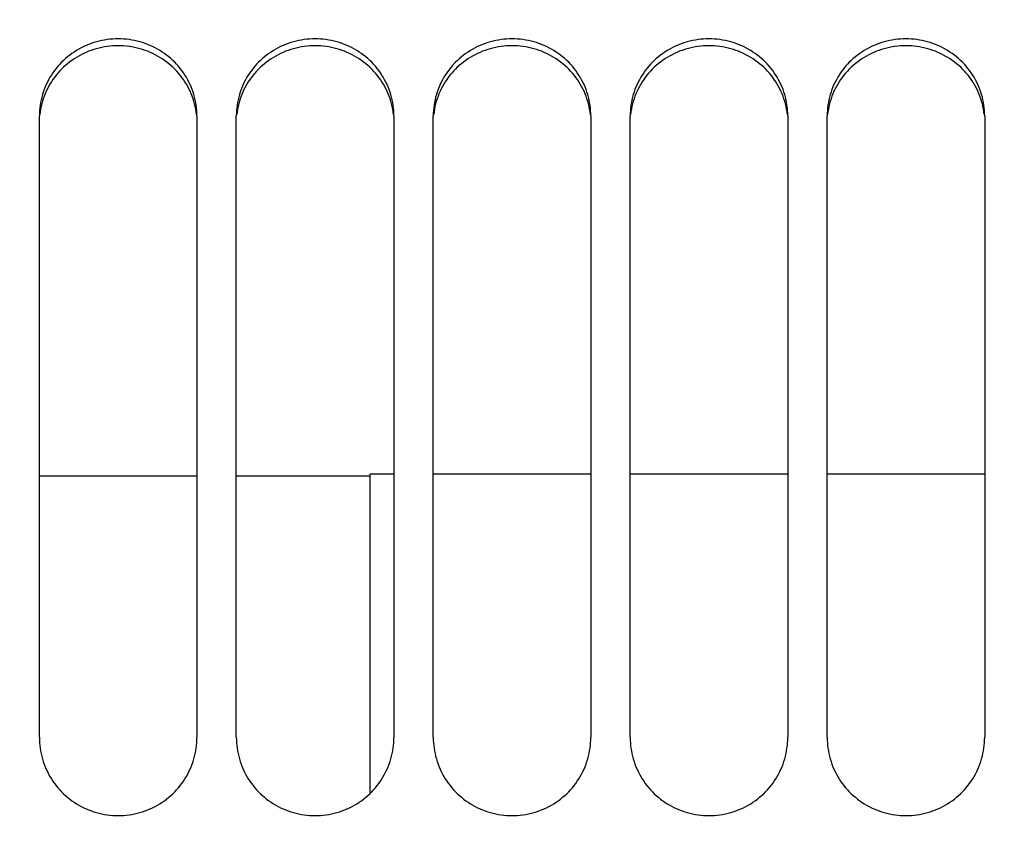
# Model space of a CAD drawing. Units: millimetres. Extents: x 0 to 594, y 0 to 420.
# Drawn here: x 144 to 152, y 268 to 274 of the extents above; entities that cross this region are included whole.
import ezdxf

# ---------------------------------------------------------------- set-up
doc = ezdxf.new("R2010")
doc.units = ezdxf.units.MM
doc.header["$LTSCALE"] = 32.67
doc.layers.get('0').update_dxf_attribs({"linetype": 'CONTINUOUS'})
doc.layers.add('AXES', color=7, linetype='CONTINUOUS')
doc.layers.add('SOLIDES', color=7, linetype='CONTINUOUS')
doc.styles.get("Standard").update_dxf_attribs({"font": 'txt', "width": 0.85})
doc.dimstyles.new('DIMSTYLE_1', dxfattribs={"dimtxt": 3.5, "dimasz": 3.5, "dimexe": 1.5, "dimexo": 1, "dimgap": 0.875, "dimtad": 1, "dimdec": 4, "dimlfac": 6.666667, "dimtxsty": 'STANDARD', "dimblk": '_FILLED', "dimblk1": '_FILLED', "dimblk2": '_FILLED', "dimcen": 0.09, "dimclrt": 5, "dimadec": 0, "dimazin": 0, "dimtp": 0.8, "dimtm": 0.8, "dimtfac": 1, "dimtdec": 4, "dimtofl": 0, "dimtmove": 0, "dimatfit": 3, "dimldrblk": '_FILLED', "dimfxl": 1, "dimtolj": 1, "dimarcsym": 0})
doc.dimstyles.new('DIMSTYLE_2', dxfattribs={"dimtxt": 3.5, "dimasz": 3.5, "dimexe": 1.5, "dimexo": 1, "dimgap": 0.875, "dimtad": 1, "dimdec": 4, "dimlfac": 6.666667, "dimtxsty": 'STANDARD', "dimblk": '_FILLED', "dimblk1": '_FILLED', "dimblk2": '_FILLED', "dimcen": 0.09, "dimclrt": 5, "dimadec": 0, "dimazin": 0, "dimtp": 0.0001, "dimtm": 0.0001, "dimtfac": 1, "dimtdec": 4, "dimtofl": 0, "dimtmove": 0, "dimatfit": 3, "dimldrblk": '_FILLED', "dimfxl": 1, "dimtolj": 1, "dimarcsym": 0})

# ---------------------------------------------------------------- blocks, each defined once
blk = doc.blocks.new('_FILLED')
at = {"color": 0, "linetype": 'BYBLOCK'}
blk.add_solid([(0, 0), (-1, 0.2143), (-1, -0.2143)], dxfattribs=at)
blk = doc.blocks.new('*D0')
at = {"color": 2, "linetype": 'CONTINUOUS'}
for p, q in [((123.2572, 357.1457), (123.2572, 357.7707)), ((204.3322, 357.1457), (204.3322, 357.7707)), ((123.2572, 315.1405), (123.2572, 357.1457)), ((204.3322, 260.8885), (204.3322, 357.1457)), ((123.2572, 356.2707), (163.7947, 356.2707)), ((204.3322, 356.2707), (163.7947, 356.2707))]:
    blk.add_line(p, q, dxfattribs=at)
at = {"color": 2, "linetype": 'CONTINUOUS', "xscale": 3.5, "yscale": 3.5, "zscale": 3.5, "rotation": 180}
blk.add_blockref('_FILLED', (123.2572, 356.2707), dxfattribs=at)
at = {"color": 2, "linetype": 'CONTINUOUS', "xscale": 3.5, "yscale": 3.5, "zscale": 3.5}
blk.add_blockref('_FILLED', (204.3322, 356.2707), dxfattribs=at)
at = {"color": 5, "linetype": 'CONTINUOUS', "insert": (163.7947, 360.6457), "char_height": 3.5, "width": 8.925, "attachment_point": 2, "line_spacing_factor": 0.9}
blk.add_mtext(' Xg', dxfattribs=at)
blk = doc.blocks.new('*D23')
at = {"color": 2, "linetype": 'CONTINUOUS'}
for p, q in [((123.2572, 304.941), (123.2572, 182.7002)), ((159.3322, 187.27), (159.3322, 182.7002)), ((123.2572, 184.2002), (141.2947, 184.2002)), ((159.3322, 184.2002), (141.2947, 184.2002))]:
    blk.add_line(p, q, dxfattribs=at)
at = {"color": 2, "linetype": 'CONTINUOUS', "xscale": 3.5, "yscale": 3.5, "zscale": 3.5, "rotation": 180}
blk.add_blockref('_FILLED', (123.2572, 184.2002), dxfattribs=at)
at = {"color": 2, "linetype": 'CONTINUOUS', "xscale": 3.5, "yscale": 3.5, "zscale": 3.5}
blk.add_blockref('_FILLED', (159.3322, 184.2002), dxfattribs=at)
at = {"color": 5, "linetype": 'CONTINUOUS', "insert": (141.2947, 188.5752), "char_height": 3.5, "width": 14.875, "attachment_point": 2, "line_spacing_factor": 0.9}
blk.add_mtext('240,5', dxfattribs=at)

msp = doc.modelspace()

# ---------------------------------------------------------------- linework, layer by layer
at = {"layer": 'AXES', "color": 7, "linetype": 'CONTINUOUS'}
for p, q in [((145.832169, 270.930662), (144.632169, 270.930662)), ((147.152169, 270.930662), (146.132169, 270.930662)), ((147.152169, 268.515536), (147.152169, 270.945662)), ((147.332169, 270.945662), (147.152169, 270.945662)), ((148.832169, 270.945662), (147.632169, 270.945662)), ((150.332169, 270.945662), (149.132169, 270.945662)), ((151.832169, 270.945662), (150.632169, 270.945662))]:
    msp.add_line(p, q, dxfattribs=at)
at = {"layer": 'SOLIDES', "color": 7, "linetype": 'CONTINUOUS'}
for p, q in [((144.632169, 268.941045), (144.632169, 273.672899)), ((145.832169, 273.672899), (145.832169, 268.941045)), ((146.132169, 268.941045), (146.132169, 273.672899)), ((147.332169, 273.672899), (147.332169, 268.941045)), ((147.632169, 268.941045), (147.632169, 273.672899)), ((148.832169, 273.672899), (148.832169, 268.941045)), ((149.132169, 268.941045), (149.132169, 273.672899)), ((150.332169, 273.672899), (150.332169, 268.941045)), ((150.632169, 268.941045), (150.632169, 273.672899)), ((151.832169, 273.672899), (151.832169, 268.941045))]:
    msp.add_line(p, q, dxfattribs=at)
for points in [[(145.832169, 273.672899), (145.831804, 273.693309), (145.830707, 273.713693), (145.828876, 273.734051), (145.826307, 273.754431), (145.823005, 273.774785), (145.81899, 273.794971), (145.814262, 273.814971), (145.808822, 273.834804), (145.802695, 273.854387), (145.795885, 273.873703), (145.788388, 273.892771), (145.780215, 273.911558), (145.771358, 273.930074), (145.761825, 273.94831), (145.751646, 273.966209), (145.74081, 273.983785), (145.729327, 274.001025), (145.717266, 274.017827), (145.704632, 274.034179), (145.691419, 274.050094), (145.677677, 274.065512), (145.663416, 274.08042), (145.648628, 274.094831), (145.633335, 274.108722), (145.617525, 274.122102), (145.601212, 274.134963), (145.584458, 274.147256), (145.567251, 274.158986), (145.549604, 274.170148), (145.531618, 274.18068), (145.513309, 274.190568), (145.494662, 274.199826), (145.475734, 274.208425), (145.456536, 274.216358), (145.437058, 274.223632), (145.417327, 274.230239), (145.397324, 274.236184), (145.377069, 274.241462), (145.356653, 274.246047), (145.336062, 274.249938), (145.315312, 274.253137), (145.294534, 274.255627), (145.273764, 274.2574), (145.252967, 274.258465), (145.232169, 274.258819), (145.211372, 274.258465), (145.190575, 274.2574), (145.169805, 274.255627), (145.149027, 274.253137), (145.128276, 274.249938), (145.107686, 274.246047), (145.08727, 274.241462), (145.067015, 274.236184), (145.047011, 274.230239), (145.027281, 274.223632), (145.007803, 274.216358), (144.988605, 274.208425), (144.969677, 274.199826), (144.95103, 274.190568), (144.93272, 274.18068), (144.914735, 274.170148), (144.897087, 274.158986), (144.87988, 274.147256), (144.863127, 274.134963), (144.846813, 274.122102), (144.831004, 274.108722), (144.815711, 274.094831), (144.800922, 274.08042), (144.786662, 274.065512), (144.77292, 274.050094), (144.759707, 274.034179), (144.747073, 274.017827), (144.735011, 274.001025), (144.723529, 273.983785), (144.712693, 273.966209), (144.702514, 273.94831), (144.692981, 273.930074), (144.684124, 273.911558), (144.675951, 273.892771), (144.668453, 273.873703), (144.661644, 273.854387), (144.655516, 273.834804), (144.650077, 273.814971), (144.645349, 273.794971), (144.641334, 273.774785), (144.638032, 273.754431), (144.635462, 273.734051), (144.633632, 273.713693), (144.632534, 273.693309), (144.632169, 273.672899)], [(147.332169, 273.672899), (147.331804, 273.693309), (147.330707, 273.713693), (147.328876, 273.734051), (147.326307, 273.754431), (147.323005, 273.774785), (147.31899, 273.794971), (147.314262, 273.814971), (147.308822, 273.834804), (147.302695, 273.854387), (147.295885, 273.873703), (147.288388, 273.892771), (147.280215, 273.911558), (147.271358, 273.930074), (147.261825, 273.94831), (147.251646, 273.966209), (147.24081, 273.983785), (147.229327, 274.001025), (147.217266, 274.017827), (147.204632, 274.034179), (147.191419, 274.050094), (147.177677, 274.065512), (147.163416, 274.08042), (147.148628, 274.094831), (147.133335, 274.108722), (147.117525, 274.122102), (147.101212, 274.134963), (147.084458, 274.147256), (147.067251, 274.158986), (147.049604, 274.170148), (147.031618, 274.18068), (147.013309, 274.190568), (146.994662, 274.199826), (146.975734, 274.208425), (146.956536, 274.216358), (146.937058, 274.223632), (146.917327, 274.230239), (146.897324, 274.236184), (146.877069, 274.241462), (146.856653, 274.246047), (146.836062, 274.249938), (146.815312, 274.253137), (146.794534, 274.255627), (146.773764, 274.2574), (146.752967, 274.258465), (146.732169, 274.258819), (146.711372, 274.258465), (146.690575, 274.2574), (146.669805, 274.255627), (146.649027, 274.253137), (146.628276, 274.249938), (146.607686, 274.246047), (146.58727, 274.241462), (146.567015, 274.236184), (146.547011, 274.230239), (146.527281, 274.223632), (146.507803, 274.216358), (146.488605, 274.208425), (146.469677, 274.199826), (146.45103, 274.190568), (146.43272, 274.18068), (146.414735, 274.170148), (146.397087, 274.158986), (146.37988, 274.147256), (146.363127, 274.134963), (146.346813, 274.122102), (146.331004, 274.108722), (146.315711, 274.094831), (146.300922, 274.08042), (146.286662, 274.065512), (146.27292, 274.050094), (146.259707, 274.034179), (146.247073, 274.017827), (146.235011, 274.001025), (146.223529, 273.983785), (146.212693, 273.966209), (146.202514, 273.94831), (146.192981, 273.930074), (146.184124, 273.911558), (146.175951, 273.892771), (146.168453, 273.873703), (146.161644, 273.854387), (146.155516, 273.834804), (146.150077, 273.814971), (146.145349, 273.794971), (146.141334, 273.774785), (146.138032, 273.754431), (146.135462, 273.734051), (146.133632, 273.713693), (146.132534, 273.693309), (146.132169, 273.672899)], [(148.832169, 273.672899), (148.831804, 273.693309), (148.830707, 273.713693), (148.828876, 273.734051), (148.826307, 273.754431), (148.823005, 273.774785), (148.81899, 273.794971), (148.814262, 273.814971), (148.808822, 273.834804), (148.802695, 273.854387), (148.795885, 273.873703), (148.788388, 273.892771), (148.780215, 273.911558), (148.771358, 273.930074), (148.761825, 273.94831), (148.751646, 273.966209), (148.74081, 273.983785), (148.729327, 274.001025), (148.717266, 274.017827), (148.704632, 274.034179), (148.691419, 274.050094), (148.677677, 274.065512), (148.663416, 274.08042), (148.648628, 274.094831), (148.633335, 274.108722), (148.617525, 274.122102), (148.601212, 274.134963), (148.584458, 274.147256), (148.567251, 274.158986), (148.549604, 274.170148), (148.531618, 274.18068), (148.513309, 274.190568), (148.494662, 274.199826), (148.475734, 274.208425), (148.456536, 274.216358), (148.437058, 274.223632), (148.417327, 274.230239), (148.397324, 274.236184), (148.377069, 274.241462), (148.356653, 274.246047), (148.336062, 274.249938), (148.315312, 274.253137), (148.294534, 274.255627), (148.273764, 274.2574), (148.252967, 274.258465), (148.232169, 274.258819), (148.211372, 274.258465), (148.190575, 274.2574), (148.169805, 274.255627), (148.149027, 274.253137), (148.128276, 274.249938), (148.107686, 274.246047), (148.08727, 274.241462), (148.067015, 274.236184), (148.047011, 274.230239), (148.027281, 274.223632), (148.007803, 274.216358), (147.988605, 274.208425), (147.969677, 274.199826), (147.95103, 274.190568), (147.93272, 274.18068), (147.914735, 274.170148), (147.897087, 274.158986), (147.87988, 274.147256), (147.863127, 274.134963), (147.846813, 274.122102), (147.831004, 274.108722), (147.815711, 274.094831), (147.800922, 274.08042), (147.786662, 274.065512), (147.77292, 274.050094), (147.759707, 274.034179), (147.747073, 274.017827), (147.735011, 274.001025), (147.723529, 273.983785), (147.712693, 273.966209), (147.702514, 273.94831), (147.692981, 273.930074), (147.684124, 273.911558), (147.675951, 273.892771), (147.668453, 273.873703), (147.661644, 273.854387), (147.655516, 273.834804), (147.650077, 273.814971), (147.645349, 273.794971), (147.641334, 273.774785), (147.638032, 273.754431), (147.635462, 273.734051), (147.633632, 273.713693), (147.632534, 273.693309), (147.632169, 273.672899)], [(150.332169, 273.672899), (150.331804, 273.693309), (150.330707, 273.713693), (150.328876, 273.734051), (150.326307, 273.754431), (150.323005, 273.774785), (150.31899, 273.794971), (150.314262, 273.814971), (150.308822, 273.834804), (150.302695, 273.854387), (150.295885, 273.873703), (150.288388, 273.892771), (150.280215, 273.911558), (150.271358, 273.930074), (150.261825, 273.94831), (150.251646, 273.966209), (150.24081, 273.983785), (150.229327, 274.001025), (150.217266, 274.017827), (150.204632, 274.034179), (150.191419, 274.050094), (150.177677, 274.065512), (150.163416, 274.08042), (150.148628, 274.094831), (150.133335, 274.108722), (150.117525, 274.122102), (150.101212, 274.134963), (150.084458, 274.147256), (150.067251, 274.158986), (150.049604, 274.170148), (150.031618, 274.18068), (150.013309, 274.190568), (149.994662, 274.199826), (149.975734, 274.208425), (149.956536, 274.216358), (149.937058, 274.223632), (149.917327, 274.230239), (149.897324, 274.236184), (149.877069, 274.241462), (149.856653, 274.246047), (149.836062, 274.249938), (149.815312, 274.253137), (149.794534, 274.255627), (149.773764, 274.2574), (149.752967, 274.258465), (149.732169, 274.258819), (149.711372, 274.258465), (149.690575, 274.2574), (149.669805, 274.255627), (149.649027, 274.253137), (149.628276, 274.249938), (149.607686, 274.246047), (149.58727, 274.241462), (149.567015, 274.236184), (149.547011, 274.230239), (149.527281, 274.223632), (149.507803, 274.216358), (149.488605, 274.208425), (149.469677, 274.199826), (149.45103, 274.190568), (149.43272, 274.18068), (149.414735, 274.170148), (149.397087, 274.158986), (149.37988, 274.147256), (149.363127, 274.134963), (149.346813, 274.122102), (149.331004, 274.108722), (149.315711, 274.094831), (149.300922, 274.08042), (149.286662, 274.065512), (149.27292, 274.050094), (149.259707, 274.034179), (149.247073, 274.017827), (149.235011, 274.001025), (149.223529, 273.983785), (149.212693, 273.966209), (149.202514, 273.94831), (149.192981, 273.930074), (149.184124, 273.911558), (149.175951, 273.892771), (149.168453, 273.873703), (149.161644, 273.854387), (149.155516, 273.834804), (149.150077, 273.814971), (149.145349, 273.794971), (149.141334, 273.774785), (149.138032, 273.754431), (149.135462, 273.734051), (149.133632, 273.713693), (149.132534, 273.693309), (149.132169, 273.672899)], [(151.832169, 273.672899), (151.831804, 273.693309), (151.830707, 273.713693), (151.828876, 273.734051), (151.826307, 273.754431), (151.823005, 273.774785), (151.81899, 273.794971), (151.814262, 273.814971), (151.808822, 273.834804), (151.802695, 273.854387), (151.795885, 273.873703), (151.788388, 273.892771), (151.780215, 273.911558), (151.771358, 273.930074), (151.761825, 273.94831), (151.751646, 273.966209), (151.74081, 273.983785), (151.729327, 274.001025), (151.717266, 274.017827), (151.704632, 274.034179), (151.691419, 274.050094), (151.677677, 274.065512), (151.663416, 274.08042), (151.648628, 274.094831), (151.633335, 274.108722), (151.617525, 274.122102), (151.601212, 274.134963), (151.584458, 274.147256), (151.567251, 274.158986), (151.549604, 274.170148), (151.531618, 274.18068), (151.513309, 274.190568), (151.494662, 274.199826), (151.475734, 274.208425), (151.456536, 274.216358), (151.437058, 274.223632), (151.417327, 274.230239), (151.397324, 274.236184), (151.377069, 274.241462), (151.356653, 274.246047), (151.336062, 274.249938), (151.315312, 274.253137), (151.294534, 274.255627), (151.273764, 274.2574), (151.252967, 274.258465), (151.232169, 274.258819), (151.211372, 274.258465), (151.190575, 274.2574), (151.169805, 274.255627), (151.149027, 274.253137), (151.128276, 274.249938), (151.107686, 274.246047), (151.08727, 274.241462), (151.067015, 274.236184), (151.047011, 274.230239), (151.027281, 274.223632), (151.007803, 274.216358), (150.988605, 274.208425), (150.969677, 274.199826), (150.95103, 274.190568), (150.93272, 274.18068), (150.914735, 274.170148), (150.897087, 274.158986), (150.87988, 274.147256), (150.863127, 274.134963), (150.846813, 274.122102), (150.831004, 274.108722), (150.815711, 274.094831), (150.800922, 274.08042), (150.786662, 274.065512), (150.77292, 274.050094), (150.759707, 274.034179), (150.747073, 274.017827), (150.735011, 274.001025), (150.723529, 273.983785), (150.712693, 273.966209), (150.702514, 273.94831), (150.692981, 273.930074), (150.684124, 273.911558), (150.675951, 273.892771), (150.668453, 273.873703), (150.661644, 273.854387), (150.655516, 273.834804), (150.650077, 273.814971), (150.645349, 273.794971), (150.641334, 273.774785), (150.638032, 273.754431), (150.635462, 273.734051), (150.633632, 273.713693), (150.632534, 273.693309), (150.632169, 273.672899)], [(144.632169, 268.941045), (144.632534, 268.920319), (144.633632, 268.899617), (144.635462, 268.878938), (144.638032, 268.858235), (144.641334, 268.837555), (144.645349, 268.817043), (144.650077, 268.796717), (144.655516, 268.776559), (144.661644, 268.756652), (144.668453, 268.737013), (144.675951, 268.717625), (144.684124, 268.69852), (144.692981, 268.679688), (144.702514, 268.661139), (144.712693, 268.642931), (144.723529, 268.625048), (144.735011, 268.607507), (144.747073, 268.590408), (144.759707, 268.573766), (144.77292, 268.557567), (144.786662, 268.541872), (144.800922, 268.526694), (144.815711, 268.512022), (144.831004, 268.497877), (144.846813, 268.484251), (144.863127, 268.471153), (144.87988, 268.458633), (144.897087, 268.446684), (144.914735, 268.435314), (144.93272, 268.424585), (144.95103, 268.41451), (144.969677, 268.405078), (144.988605, 268.396316), (145.007803, 268.388233), (145.027281, 268.38082), (145.047011, 268.374087), (145.067015, 268.368028), (145.08727, 268.362649), (145.107686, 268.357976), (145.128276, 268.35401), (145.149027, 268.350749), (145.169805, 268.348212), (145.190575, 268.346404), (145.211372, 268.345319), (145.232169, 268.344958), (145.252967, 268.345319), (145.273764, 268.346404), (145.294534, 268.348212), (145.315312, 268.350749), (145.336062, 268.35401), (145.356653, 268.357976), (145.377069, 268.362649), (145.397324, 268.368028), (145.417327, 268.374087), (145.437058, 268.38082), (145.456536, 268.388233), (145.475734, 268.396316), (145.494662, 268.405078), (145.513309, 268.41451), (145.531618, 268.424585), (145.549604, 268.435314), (145.567251, 268.446684), (145.584458, 268.458633), (145.601212, 268.471153), (145.617525, 268.484251), (145.633335, 268.497877), (145.648628, 268.512022), (145.663416, 268.526694), (145.677677, 268.541872), (145.691419, 268.557567), (145.704632, 268.573766), (145.717266, 268.590408), (145.729327, 268.607507), (145.74081, 268.625048), (145.751646, 268.642931), (145.761825, 268.661139), (145.771358, 268.679688), (145.780215, 268.69852), (145.788388, 268.717625), (145.795885, 268.737013), (145.802695, 268.756652), (145.808822, 268.776559), (145.814262, 268.796717), (145.81899, 268.817043), (145.823005, 268.837555), (145.826307, 268.858235), (145.828876, 268.878938), (145.830707, 268.899617), (145.831804, 268.920319), (145.832169, 268.941045)], [(146.132169, 268.941045), (146.132534, 268.920319), (146.133632, 268.899617), (146.135462, 268.878938), (146.138032, 268.858235), (146.141334, 268.837555), (146.145349, 268.817043), (146.150077, 268.796717), (146.155516, 268.776559), (146.161644, 268.756652), (146.168453, 268.737013), (146.175951, 268.717625), (146.184124, 268.69852), (146.192981, 268.679688), (146.202514, 268.661139), (146.212693, 268.642931), (146.223529, 268.625048), (146.235011, 268.607507), (146.247073, 268.590408), (146.259707, 268.573766), (146.27292, 268.557567), (146.286662, 268.541872), (146.300922, 268.526694), (146.315711, 268.512022), (146.331004, 268.497877), (146.346813, 268.484251), (146.363127, 268.471153), (146.37988, 268.458633), (146.397087, 268.446684), (146.414735, 268.435314), (146.43272, 268.424585), (146.45103, 268.41451), (146.469677, 268.405078), (146.488605, 268.396316), (146.507803, 268.388233), (146.527281, 268.38082), (146.547011, 268.374087), (146.567015, 268.368028), (146.58727, 268.362649), (146.607686, 268.357976), (146.628276, 268.35401), (146.649027, 268.350749), (146.669805, 268.348212), (146.690575, 268.346404), (146.711372, 268.345319), (146.732169, 268.344958), (146.752967, 268.345319), (146.773764, 268.346404), (146.794534, 268.348212), (146.815312, 268.350749), (146.836062, 268.35401), (146.856653, 268.357976), (146.877069, 268.362649), (146.897324, 268.368028), (146.917327, 268.374087), (146.937058, 268.38082), (146.956536, 268.388233), (146.975734, 268.396316), (146.994662, 268.405078), (147.013309, 268.41451), (147.031618, 268.424585), (147.049604, 268.435314), (147.067251, 268.446684), (147.084458, 268.458633), (147.101212, 268.471153), (147.117525, 268.484251), (147.133335, 268.497877), (147.148628, 268.512022), (147.163416, 268.526694), (147.177677, 268.541872), (147.191419, 268.557567), (147.204632, 268.573766), (147.217266, 268.590408), (147.229327, 268.607507), (147.24081, 268.625048), (147.251646, 268.642931), (147.261825, 268.661139), (147.271358, 268.679688), (147.280215, 268.69852), (147.288388, 268.717625), (147.295885, 268.737013), (147.302695, 268.756652), (147.308822, 268.776559), (147.314262, 268.796717), (147.31899, 268.817043), (147.323005, 268.837555), (147.326307, 268.858235), (147.328876, 268.878938), (147.330707, 268.899617), (147.331804, 268.920319), (147.332169, 268.941045)], [(147.632169, 268.941045), (147.632534, 268.920319), (147.633632, 268.899617), (147.635462, 268.878938), (147.638032, 268.858235), (147.641334, 268.837555), (147.645349, 268.817043), (147.650077, 268.796717), (147.655516, 268.776559), (147.661644, 268.756652), (147.668453, 268.737013), (147.675951, 268.717625), (147.684124, 268.69852), (147.692981, 268.679688), (147.702514, 268.661139), (147.712693, 268.642931), (147.723529, 268.625048), (147.735011, 268.607507), (147.747073, 268.590408), (147.759707, 268.573766), (147.77292, 268.557567), (147.786662, 268.541872), (147.800922, 268.526694), (147.815711, 268.512022), (147.831004, 268.497877), (147.846813, 268.484251), (147.863127, 268.471153), (147.87988, 268.458633), (147.897087, 268.446684), (147.914735, 268.435314), (147.93272, 268.424585), (147.95103, 268.41451), (147.969677, 268.405078), (147.988605, 268.396316), (148.007803, 268.388233), (148.027281, 268.38082), (148.047011, 268.374087), (148.067015, 268.368028), (148.08727, 268.362649), (148.107686, 268.357976), (148.128276, 268.35401), (148.149027, 268.350749), (148.169805, 268.348212), (148.190575, 268.346404), (148.211372, 268.345319), (148.232169, 268.344958), (148.252967, 268.345319), (148.273764, 268.346404), (148.294534, 268.348212), (148.315312, 268.350749), (148.336062, 268.35401), (148.356653, 268.357976), (148.377069, 268.362649), (148.397324, 268.368028), (148.417327, 268.374087), (148.437058, 268.38082), (148.456536, 268.388233), (148.475734, 268.396316), (148.494662, 268.405078), (148.513309, 268.41451), (148.531618, 268.424585), (148.549604, 268.435314), (148.567251, 268.446684), (148.584458, 268.458633), (148.601212, 268.471153), (148.617525, 268.484251), (148.633335, 268.497877), (148.648628, 268.512022), (148.663416, 268.526694), (148.677677, 268.541872), (148.691419, 268.557567), (148.704632, 268.573766), (148.717266, 268.590408), (148.729327, 268.607507), (148.74081, 268.625048), (148.751646, 268.642931), (148.761825, 268.661139), (148.771358, 268.679688), (148.780215, 268.69852), (148.788388, 268.717625), (148.795885, 268.737013), (148.802695, 268.756652), (148.808822, 268.776559), (148.814262, 268.796717), (148.81899, 268.817043), (148.823005, 268.837555), (148.826307, 268.858235), (148.828876, 268.878938), (148.830707, 268.899617), (148.831804, 268.920319), (148.832169, 268.941045)], [(149.132169, 268.941045), (149.132534, 268.920319), (149.133632, 268.899617), (149.135462, 268.878938), (149.138032, 268.858235), (149.141334, 268.837555), (149.145349, 268.817043), (149.150077, 268.796717), (149.155516, 268.776559), (149.161644, 268.756652), (149.168453, 268.737013), (149.175951, 268.717625), (149.184124, 268.69852), (149.192981, 268.679688), (149.202514, 268.661139), (149.212693, 268.642931), (149.223529, 268.625048), (149.235011, 268.607507), (149.247073, 268.590408), (149.259707, 268.573766), (149.27292, 268.557567), (149.286662, 268.541872), (149.300922, 268.526694), (149.315711, 268.512022), (149.331004, 268.497877), (149.346813, 268.484251), (149.363127, 268.471153), (149.37988, 268.458633), (149.397087, 268.446684), (149.414735, 268.435314), (149.43272, 268.424585), (149.45103, 268.41451), (149.469677, 268.405078), (149.488605, 268.396316), (149.507803, 268.388233), (149.527281, 268.38082), (149.547011, 268.374087), (149.567015, 268.368028), (149.58727, 268.362649), (149.607686, 268.357976), (149.628276, 268.35401), (149.649027, 268.350749), (149.669805, 268.348212), (149.690575, 268.346404), (149.711372, 268.345319), (149.732169, 268.344958), (149.752967, 268.345319), (149.773764, 268.346404), (149.794534, 268.348212), (149.815312, 268.350749), (149.836062, 268.35401), (149.856653, 268.357976), (149.877069, 268.362649), (149.897324, 268.368028), (149.917327, 268.374087), (149.937058, 268.38082), (149.956536, 268.388233), (149.975734, 268.396316), (149.994662, 268.405078), (150.013309, 268.41451), (150.031618, 268.424585), (150.049604, 268.435314), (150.067251, 268.446684), (150.084458, 268.458633), (150.101212, 268.471153), (150.117525, 268.484251), (150.133335, 268.497877), (150.148628, 268.512022), (150.163416, 268.526694), (150.177677, 268.541872), (150.191419, 268.557567), (150.204632, 268.573766), (150.217266, 268.590408), (150.229327, 268.607507), (150.24081, 268.625048), (150.251646, 268.642931), (150.261825, 268.661139), (150.271358, 268.679688), (150.280215, 268.69852), (150.288388, 268.717625), (150.295885, 268.737013), (150.302695, 268.756652), (150.308822, 268.776559), (150.314262, 268.796717), (150.31899, 268.817043), (150.323005, 268.837555), (150.326307, 268.858235), (150.328876, 268.878938), (150.330707, 268.899617), (150.331804, 268.920319), (150.332169, 268.941045)], [(150.632169, 268.941045), (150.632534, 268.920319), (150.633632, 268.899617), (150.635462, 268.878938), (150.638032, 268.858235), (150.641334, 268.837555), (150.645349, 268.817043), (150.650077, 268.796717), (150.655516, 268.776559), (150.661644, 268.756652), (150.668453, 268.737013), (150.675951, 268.717625), (150.684124, 268.69852), (150.692981, 268.679688), (150.702514, 268.661139), (150.712693, 268.642931), (150.723529, 268.625048), (150.735011, 268.607507), (150.747073, 268.590408), (150.759707, 268.573766), (150.77292, 268.557567), (150.786662, 268.541872), (150.800922, 268.526694), (150.815711, 268.512022), (150.831004, 268.497877), (150.846813, 268.484251), (150.863127, 268.471153), (150.87988, 268.458633), (150.897087, 268.446684), (150.914735, 268.435314), (150.93272, 268.424585), (150.95103, 268.41451), (150.969677, 268.405078), (150.988605, 268.396316), (151.007803, 268.388233), (151.027281, 268.38082), (151.047011, 268.374087), (151.067015, 268.368028), (151.08727, 268.362649), (151.107686, 268.357976), (151.128276, 268.35401), (151.149027, 268.350749), (151.169805, 268.348212), (151.190575, 268.346404), (151.211372, 268.345319), (151.232169, 268.344958), (151.252967, 268.345319), (151.273764, 268.346404), (151.294534, 268.348212), (151.315312, 268.350749), (151.336062, 268.35401), (151.356653, 268.357976), (151.377069, 268.362649), (151.397324, 268.368028), (151.417327, 268.374087), (151.437058, 268.38082), (151.456536, 268.388233), (151.475734, 268.396316), (151.494662, 268.405078), (151.513309, 268.41451), (151.531618, 268.424585), (151.549604, 268.435314), (151.567251, 268.446684), (151.584458, 268.458633), (151.601212, 268.471153), (151.617525, 268.484251), (151.633335, 268.497877), (151.648628, 268.512022), (151.663416, 268.526694), (151.677677, 268.541872), (151.691419, 268.557567), (151.704632, 268.573766), (151.717266, 268.590408), (151.729327, 268.607507), (151.74081, 268.625048), (151.751646, 268.642931), (151.761825, 268.661139), (151.771358, 268.679688), (151.780215, 268.69852), (151.788388, 268.717625), (151.795885, 268.737013), (151.802695, 268.756652), (151.808822, 268.776559), (151.814262, 268.796717), (151.81899, 268.817043), (151.823005, 268.837555), (151.826307, 268.858235), (151.828876, 268.878938), (151.830707, 268.899617), (151.831804, 268.920319), (151.832169, 268.941045)]]:
    msp.add_lwpolyline(points, dxfattribs=at)
at = {"layer": 'SOLIDES', "color": 3, "linetype": 'CONTINUOUS'}
for points in [[(145.828892, 273.683789), (145.826335, 273.704043), (145.823048, 273.724272), (145.819051, 273.744338), (145.814344, 273.76422), (145.808928, 273.783938), (145.802826, 273.803411), (145.796043, 273.822622), (145.788576, 273.841587), (145.780432, 273.860277), (145.771607, 273.8787), (145.762106, 273.896848), (145.75196, 273.914664), (145.741154, 273.932163), (145.729703, 273.949331), (145.717671, 273.966067), (145.705063, 273.98236), (145.691875, 273.998222), (145.678156, 274.013591), (145.663916, 274.028456), (145.649145, 274.042829), (145.633867, 274.056686), (145.61807, 274.070036), (145.601765, 274.082872), (145.585015, 274.095143), (145.567808, 274.106856), (145.550156, 274.118005), (145.532161, 274.128525), (145.513838, 274.138407), (145.495172, 274.14766), (145.476222, 274.156256), (145.456999, 274.164188), (145.437492, 274.171462), (145.41773, 274.17807), (145.397692, 274.184016), (145.377398, 274.189296), (145.356941, 274.193884), (145.336306, 274.197777), (145.315509, 274.200979), (145.294682, 274.20347), (145.273864, 274.205246), (145.253017, 274.206311), (145.232169, 274.206666), (145.211322, 274.206311), (145.190475, 274.205246), (145.169656, 274.20347), (145.14883, 274.200979), (145.128033, 274.197777), (145.107398, 274.193884), (145.086941, 274.189296), (145.066647, 274.184016), (145.046609, 274.17807), (145.026846, 274.171462), (145.00734, 274.164188), (144.988116, 274.156256), (144.969167, 274.14766), (144.950501, 274.138407), (144.932178, 274.128525), (144.914183, 274.118005), (144.896531, 274.106856), (144.879324, 274.095143), (144.862574, 274.082872), (144.846269, 274.070036), (144.830471, 274.056686), (144.815194, 274.042829), (144.800423, 274.028456), (144.786182, 274.013591), (144.772464, 273.998222), (144.759276, 273.98236), (144.746668, 273.966067), (144.734636, 273.949331), (144.723184, 273.932163), (144.712379, 273.914664), (144.702232, 273.896848), (144.692732, 273.8787), (144.683906, 273.860277), (144.675763, 273.841587), (144.668295, 273.822622), (144.661513, 273.803411), (144.655411, 273.783938), (144.649995, 273.76422), (144.645287, 273.744338), (144.641291, 273.724272), (144.638004, 273.704043), (144.635447, 273.683789)], [(147.328892, 273.683789), (147.326335, 273.704043), (147.323048, 273.724272), (147.319051, 273.744338), (147.314344, 273.76422), (147.308928, 273.783938), (147.302826, 273.803411), (147.296043, 273.822622), (147.288576, 273.841587), (147.280432, 273.860277), (147.271607, 273.8787), (147.262106, 273.896848), (147.25196, 273.914664), (147.241154, 273.932163), (147.229703, 273.949331), (147.217671, 273.966067), (147.205063, 273.98236), (147.191875, 273.998222), (147.178156, 274.013591), (147.163916, 274.028456), (147.149145, 274.042829), (147.133867, 274.056686), (147.11807, 274.070036), (147.101765, 274.082872), (147.085015, 274.095143), (147.067808, 274.106856), (147.050156, 274.118005), (147.032161, 274.128525), (147.013838, 274.138407), (146.995172, 274.14766), (146.976222, 274.156256), (146.956999, 274.164188), (146.937492, 274.171462), (146.91773, 274.17807), (146.897692, 274.184016), (146.877398, 274.189296), (146.856941, 274.193884), (146.836306, 274.197777), (146.815509, 274.200979), (146.794682, 274.20347), (146.773864, 274.205246), (146.753017, 274.206311), (146.732169, 274.206666), (146.711322, 274.206311), (146.690475, 274.205246), (146.669656, 274.20347), (146.64883, 274.200979), (146.628033, 274.197777), (146.607398, 274.193884), (146.586941, 274.189296), (146.566647, 274.184016), (146.546609, 274.17807), (146.526846, 274.171462), (146.50734, 274.164188), (146.488116, 274.156256), (146.469167, 274.14766), (146.450501, 274.138407), (146.432178, 274.128525), (146.414183, 274.118005), (146.396531, 274.106856), (146.379324, 274.095143), (146.362574, 274.082872), (146.346269, 274.070036), (146.330471, 274.056686), (146.315194, 274.042829), (146.300423, 274.028456), (146.286182, 274.013591), (146.272464, 273.998222), (146.259276, 273.98236), (146.246668, 273.966067), (146.234636, 273.949331), (146.223184, 273.932163), (146.212379, 273.914664), (146.202232, 273.896848), (146.192732, 273.8787), (146.183906, 273.860277), (146.175763, 273.841587), (146.168295, 273.822622), (146.161513, 273.803411), (146.155411, 273.783938), (146.149995, 273.76422), (146.145287, 273.744338), (146.141291, 273.724272), (146.138004, 273.704043), (146.135447, 273.683789)], [(148.828892, 273.683789), (148.826335, 273.704043), (148.823048, 273.724272), (148.819051, 273.744338), (148.814344, 273.76422), (148.808928, 273.783938), (148.802826, 273.803411), (148.796043, 273.822622), (148.788576, 273.841587), (148.780432, 273.860277), (148.771607, 273.8787), (148.762106, 273.896848), (148.75196, 273.914664), (148.741154, 273.932163), (148.729703, 273.949331), (148.717671, 273.966067), (148.705063, 273.98236), (148.691875, 273.998222), (148.678156, 274.013591), (148.663916, 274.028456), (148.649145, 274.042829), (148.633867, 274.056686), (148.61807, 274.070036), (148.601765, 274.082872), (148.585015, 274.095143), (148.567808, 274.106856), (148.550156, 274.118005), (148.532161, 274.128525), (148.513838, 274.138407), (148.495172, 274.14766), (148.476222, 274.156256), (148.456999, 274.164188), (148.437492, 274.171462), (148.41773, 274.17807), (148.397692, 274.184016), (148.377398, 274.189296), (148.356941, 274.193884), (148.336306, 274.197777), (148.315509, 274.200979), (148.294682, 274.20347), (148.273864, 274.205246), (148.253017, 274.206311), (148.232169, 274.206666), (148.211322, 274.206311), (148.190475, 274.205246), (148.169656, 274.20347), (148.14883, 274.200979), (148.128033, 274.197777), (148.107398, 274.193884), (148.086941, 274.189296), (148.066647, 274.184016), (148.046609, 274.17807), (148.026846, 274.171462), (148.00734, 274.164188), (147.988116, 274.156256), (147.969167, 274.14766), (147.950501, 274.138407), (147.932178, 274.128525), (147.914183, 274.118005), (147.896531, 274.106856), (147.879324, 274.095143), (147.862574, 274.082872), (147.846269, 274.070036), (147.830471, 274.056686), (147.815194, 274.042829), (147.800423, 274.028456), (147.786182, 274.013591), (147.772464, 273.998222), (147.759276, 273.98236), (147.746668, 273.966067), (147.734636, 273.949331), (147.723184, 273.932163), (147.712379, 273.914664), (147.702232, 273.896848), (147.692732, 273.8787), (147.683906, 273.860277), (147.675763, 273.841587), (147.668295, 273.822622), (147.661513, 273.803411), (147.655411, 273.783938), (147.649995, 273.76422), (147.645287, 273.744338), (147.641291, 273.724272), (147.638004, 273.704043), (147.635447, 273.683789)], [(150.328892, 273.683789), (150.326335, 273.704043), (150.323048, 273.724272), (150.319051, 273.744338), (150.314344, 273.76422), (150.308928, 273.783938), (150.302826, 273.803411), (150.296043, 273.822622), (150.288576, 273.841587), (150.280432, 273.860277), (150.271607, 273.8787), (150.262106, 273.896848), (150.25196, 273.914664), (150.241154, 273.932163), (150.229703, 273.949331), (150.217671, 273.966067), (150.205063, 273.98236), (150.191875, 273.998222), (150.178156, 274.013591), (150.163916, 274.028456), (150.149145, 274.042829), (150.133867, 274.056686), (150.11807, 274.070036), (150.101765, 274.082872), (150.085015, 274.095143), (150.067808, 274.106856), (150.050156, 274.118005), (150.032161, 274.128525), (150.013838, 274.138407), (149.995172, 274.14766), (149.976222, 274.156256), (149.956999, 274.164188), (149.937492, 274.171462), (149.91773, 274.17807), (149.897692, 274.184016), (149.877398, 274.189296), (149.856941, 274.193884), (149.836306, 274.197777), (149.815509, 274.200979), (149.794682, 274.20347), (149.773864, 274.205246), (149.753017, 274.206311), (149.732169, 274.206666), (149.711322, 274.206311), (149.690475, 274.205246), (149.669656, 274.20347), (149.64883, 274.200979), (149.628033, 274.197777), (149.607398, 274.193884), (149.586941, 274.189296), (149.566647, 274.184016), (149.546609, 274.17807), (149.526846, 274.171462), (149.50734, 274.164188), (149.488116, 274.156256), (149.469167, 274.14766), (149.450501, 274.138407), (149.432178, 274.128525), (149.414183, 274.118005), (149.396531, 274.106856), (149.379324, 274.095143), (149.362574, 274.082872), (149.346269, 274.070036), (149.330471, 274.056686), (149.315194, 274.042829), (149.300423, 274.028456), (149.286182, 274.013591), (149.272464, 273.998222), (149.259276, 273.98236), (149.246668, 273.966067), (149.234636, 273.949331), (149.223184, 273.932163), (149.212379, 273.914664), (149.202232, 273.896848), (149.192732, 273.8787), (149.183906, 273.860277), (149.175763, 273.841587), (149.168295, 273.822622), (149.161513, 273.803411), (149.155411, 273.783938), (149.149995, 273.76422), (149.145287, 273.744338), (149.141291, 273.724272), (149.138004, 273.704043), (149.135447, 273.683789)], [(151.828892, 273.683789), (151.826335, 273.704043), (151.823048, 273.724272), (151.819051, 273.744338), (151.814344, 273.76422), (151.808928, 273.783938), (151.802826, 273.803411), (151.796043, 273.822622), (151.788576, 273.841587), (151.780432, 273.860277), (151.771607, 273.8787), (151.762106, 273.896848), (151.75196, 273.914664), (151.741154, 273.932163), (151.729703, 273.949331), (151.717671, 273.966067), (151.705063, 273.98236), (151.691875, 273.998222), (151.678156, 274.013591), (151.663916, 274.028456), (151.649145, 274.042829), (151.633867, 274.056686), (151.61807, 274.070036), (151.601765, 274.082872), (151.585015, 274.095143), (151.567808, 274.106856), (151.550156, 274.118005), (151.532161, 274.128525), (151.513838, 274.138407), (151.495172, 274.14766), (151.476222, 274.156256), (151.456999, 274.164188), (151.437492, 274.171462), (151.41773, 274.17807), (151.397692, 274.184016), (151.377398, 274.189296), (151.356941, 274.193884), (151.336306, 274.197777), (151.315509, 274.200979), (151.294682, 274.20347), (151.273864, 274.205246), (151.253017, 274.206311), (151.232169, 274.206666), (151.211322, 274.206311), (151.190475, 274.205246), (151.169656, 274.20347), (151.14883, 274.200979), (151.128033, 274.197777), (151.107398, 274.193884), (151.086941, 274.189296), (151.066647, 274.184016), (151.046609, 274.17807), (151.026846, 274.171462), (151.00734, 274.164188), (150.988116, 274.156256), (150.969167, 274.14766), (150.950501, 274.138407), (150.932178, 274.128525), (150.914183, 274.118005), (150.896531, 274.106856), (150.879324, 274.095143), (150.862574, 274.082872), (150.846269, 274.070036), (150.830471, 274.056686), (150.815194, 274.042829), (150.800423, 274.028456), (150.786182, 274.013591), (150.772464, 273.998222), (150.759276, 273.98236), (150.746668, 273.966067), (150.734636, 273.949331), (150.723184, 273.932163), (150.712379, 273.914664), (150.702232, 273.896848), (150.692732, 273.8787), (150.683906, 273.860277), (150.675763, 273.841587), (150.668295, 273.822622), (150.661513, 273.803411), (150.655411, 273.783938), (150.649995, 273.76422), (150.645287, 273.744338), (150.641291, 273.724272), (150.638004, 273.704043), (150.635447, 273.683789)]]:
    msp.add_lwpolyline(points, dxfattribs=at)

# ---------------------------------------------------------------- dimensions: what is measured, and where the dimension line sits
at = {"color": 2, "linetype": 'CONTINUOUS'}
dim = msp.add_linear_dim(base=(123.257169, 356.270662), p1=(204.332169, 259.888461), p2=(123.257169, 314.140456), angle=180, text=' Xg', dimstyle='DIMSTYLE_1', dxfattribs=at)
dim.commit()
dim.dimension.update_dxf_attribs({"geometry": '*D0', "text_midpoint": (165.282168, 356.270662), "dimtype": 160})
dim = msp.add_linear_dim(base=(123.257169, 184.200167), p1=(159.332169, 188.269967), p2=(123.257169, 305.940951), angle=180, dimstyle='DIMSTYLE_2', dxfattribs=at)
dim.commit()
dim.dimension.update_dxf_attribs({"geometry": '*D23', "text_midpoint": (141.387639, 184.200167), "dimtype": 160})

doc.saveas('drawing.dxf')
